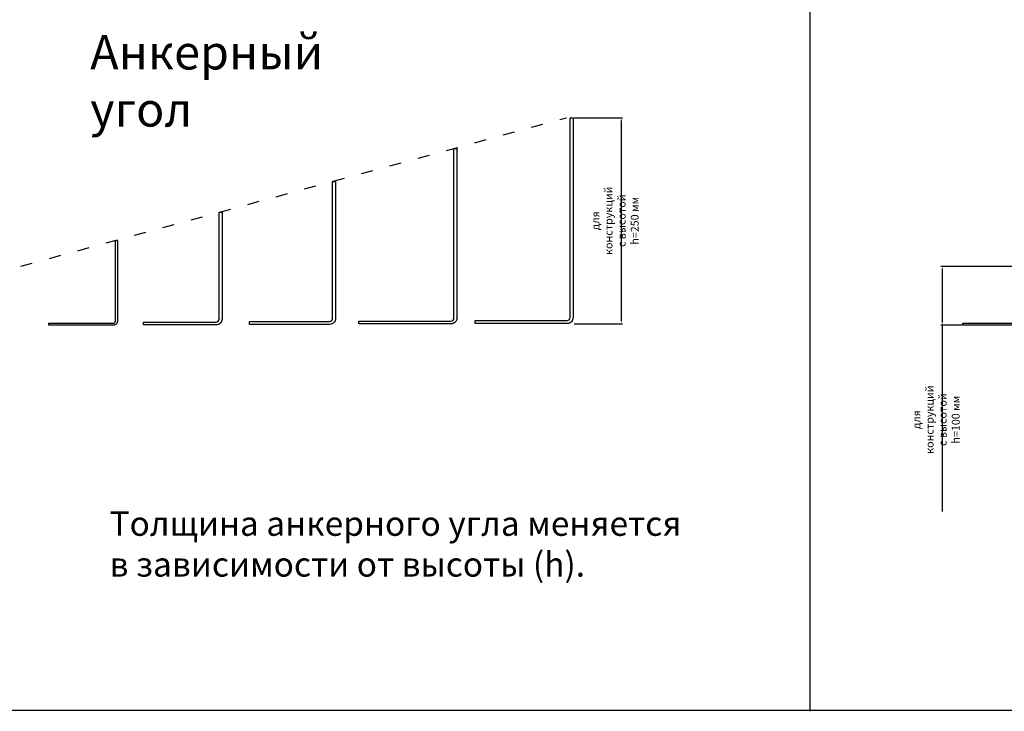
# Model space of a CAD drawing. Units: millimetres. Extents: x 2581 to 5307, y -2418 to 2179.
# Drawn here: x 3383 to 4388, y -1229 to -523 of the extents above; entities that cross this region are included whole.
import ezdxf

# ---------------------------------------------------------------- set-up
doc = ezdxf.new("R2010")
doc.units = ezdxf.units.MM
doc.linetypes.add('ACAD_ISO03W100', pattern=[30, 12, -18])
doc.styles.get("Standard").update_dxf_attribs({"font": 'GOST_B.TTF'})
doc.dimstyles.new('1', dxfattribs={"dimtxt": 3, "dimasz": 3, "dimexe": 1.25, "dimexo": 1, "dimgap": 1, "dimtad": 1, "dimdec": 1, "dimtxsty": 'Standard', "dimcen": 2, "dimadec": 0, "dimazin": 0, "dimtfac": 1, "dimtdec": 1, "dimtmove": 0, "dimatfit": 3, "dimfxl": 1, "dimarcsym": 0})

# ---------------------------------------------------------------- blocks, each defined once
blk = doc.blocks.new('*D176')
at = {"color": 0, "lineweight": -2, "transparency": 16777216}
for p, q in [((3948.8, -622.8), (3998.1, -622.8)), ((3996.9, -625.8), (3996.9, -830)), ((3948.8, -833), (3998.1, -833))]:
    blk.add_line(p, q, dxfattribs=at)
at = {"color": 0, "transparency": 16777216}
for points in [[(3996.4, -625.8), (3997.4, -625.8), (3996.9, -622.8)], [(3996.4, -830), (3997.4, -830), (3996.9, -833)]]:
    blk.add_solid(points, dxfattribs=at)
at = {"layer": 'Defpoints', "color": 0, "transparency": 16777216}
for p in [(3947.8, -622.8), (3947.8, -833), (3996.9, -833)]:
    blk.add_point(p, dxfattribs=at)
at = {"color": 0, "transparency": 16777216, "insert": (3990.7, -727.9), "char_height": 3, "attachment_point": 5, "rotation": 90}
blk.add_mtext('{\\H2.66667x;для конструкций с высотой h=250 мм}', dxfattribs=at)
blk = doc.blocks.new('*D180')
at = {"color": 0, "lineweight": -2, "transparency": 16777216}
for p, q in [((4412.4, -774.5), (4323.2, -774.5)), ((4324.5, -777.5), (4324.5, -831.4)), ((4344.4, -834.4), (4323.2, -834.4)), ((4324.5, -834.4), (4324.5, -1024.7))]:
    blk.add_line(p, q, dxfattribs=at)
at = {"color": 0, "transparency": 16777216}
for points in [[(4324, -777.5), (4325, -777.5), (4324.5, -774.5)], [(4324, -831.4), (4325, -831.4), (4324.5, -834.4)]]:
    blk.add_solid(points, dxfattribs=at)
at = {"layer": 'Defpoints', "color": 0, "transparency": 16777216}
for p in [(4413.4, -774.5), (4324.5, -834.4), (4345.4, -834.4)]:
    blk.add_point(p, dxfattribs=at)
at = {"color": 0, "transparency": 16777216, "insert": (4318.3, -931), "char_height": 3, "attachment_point": 5, "rotation": 90}
blk.add_mtext('{\\H2.66667x;для конструкций с высотой h=100 мм}', dxfattribs=at)

msp = doc.modelspace()

# ---------------------------------------------------------------- linework, layer by layer
for p, q in [((4189.4, 1789.36), (4189.4, -1228.81)), ((2580.6, -1227.77), (5306.8, -1227.77))]:
    msp.add_line(p, q)
at = {"color": 4, "linetype": 'ACAD_ISO03W100'}
msp.add_line((3384.4, -774.2), (3941, -622.8), dxfattribs=at)
for points in [[(3944.8, -622.8), (3947.8, -622.8), (3947.8, -826.8, -0.4142136), (3941.8, -832.8), (3847.8, -832.8), (3847.8, -829.8), (3941.8, -829.8, 0.4142136), (3944.8, -826.8), (3944.8, -622.8)], [(3826.2, -654.03), (3829.2, -654.03), (3829.2, -827.28, -0.4142136), (3823.2, -833.28), (3729.2, -833.28), (3729.2, -830.28), (3823.2, -830.28, 0.4142136), (3826.2, -827.28), (3826.2, -654.03)], [(3702.4, -687.7), (3705.4, -687.7), (3705.4, -827.68, -0.4142136), (3699.4, -833.68), (3617.6, -833.68), (3617.6, -830.68), (3699.4, -830.68, 0.4142136), (3702.4, -827.68), (3702.4, -687.7)], [(3586.6, -719.2), (3589.6, -719.2), (3589.6, -828.3, -0.4142136), (3583.6, -834.3), (3509.6, -834.3), (3509.6, -831.3), (3583.6, -831.3, 0.4142136), (3586.6, -828.3), (3586.6, -719.2)], [(3480.8, -747.98), (3482.76, -748), (3482.8, -830.6, -0.4142136), (3478.8, -834.6), (3412.8, -834.6), (3412.8, -832.6), (3478.8, -832.6, 0.4142136), (3480.8, -830.6), (3480.8, -747.98)], [(4413.6, -774.4), (4415.6, -774.4), (4415.6, -830.4, -0.4142136), (4411.6, -834.4), (4345.6, -834.4), (4345.6, -832.4), (4411.6, -832.4, 0.4142136), (4413.6, -830.4), (4413.6, -774.4)]]:
    msp.add_lwpolyline(points, format="xyb")

# ---------------------------------------------------------------- texts
at = {"attachment_point": 1}
for s, width, heights, insert, char_height in [('{\\fGOST type B|b0|i1|c204|p34;Анкерный угол}', 342.1706, [11.4], (3455.03, -538.4), 35), ('{\\fGOST type B|b0|i1|c204|p34;Толщина анкерного угла меняется \\Pв зависимости от высоты (h).}', 714.4306, [83.31], (3474.8, -1024.6), 25)]:
    msp.add_mtext_dynamic_manual_height_columns(s, width=width, gutter_width=12.5, heights=heights, dxfattribs=dict(at, insert=insert, char_height=char_height))

# ---------------------------------------------------------------- dimensions: what is measured, and where the dimension line sits
at = {"color": 4}
for base, p1, p2, text, picture, middle in [((3996.87, -832.99), (3947.8, -622.8), (3947.8, -832.99), '{\\H2.66667x;для конструкций с высотой h=250 мм}', '*D176', (3990.68, -727.9)), ((4324.47, -834.35), (4413.4, -774.49), (4345.4, -834.35), '{\\H2.66667x;для конструкций с высотой h=100 мм}', '*D180', (4318.28, -931.02))]:
    dim = msp.add_linear_dim(base=base, p1=p1, p2=p2, angle=90, text=text, dimstyle='1', dxfattribs=at)
    dim.commit()
    dim.dimension.update_dxf_attribs({"geometry": picture, "text_midpoint": middle})

doc.saveas('drawing.dxf')
